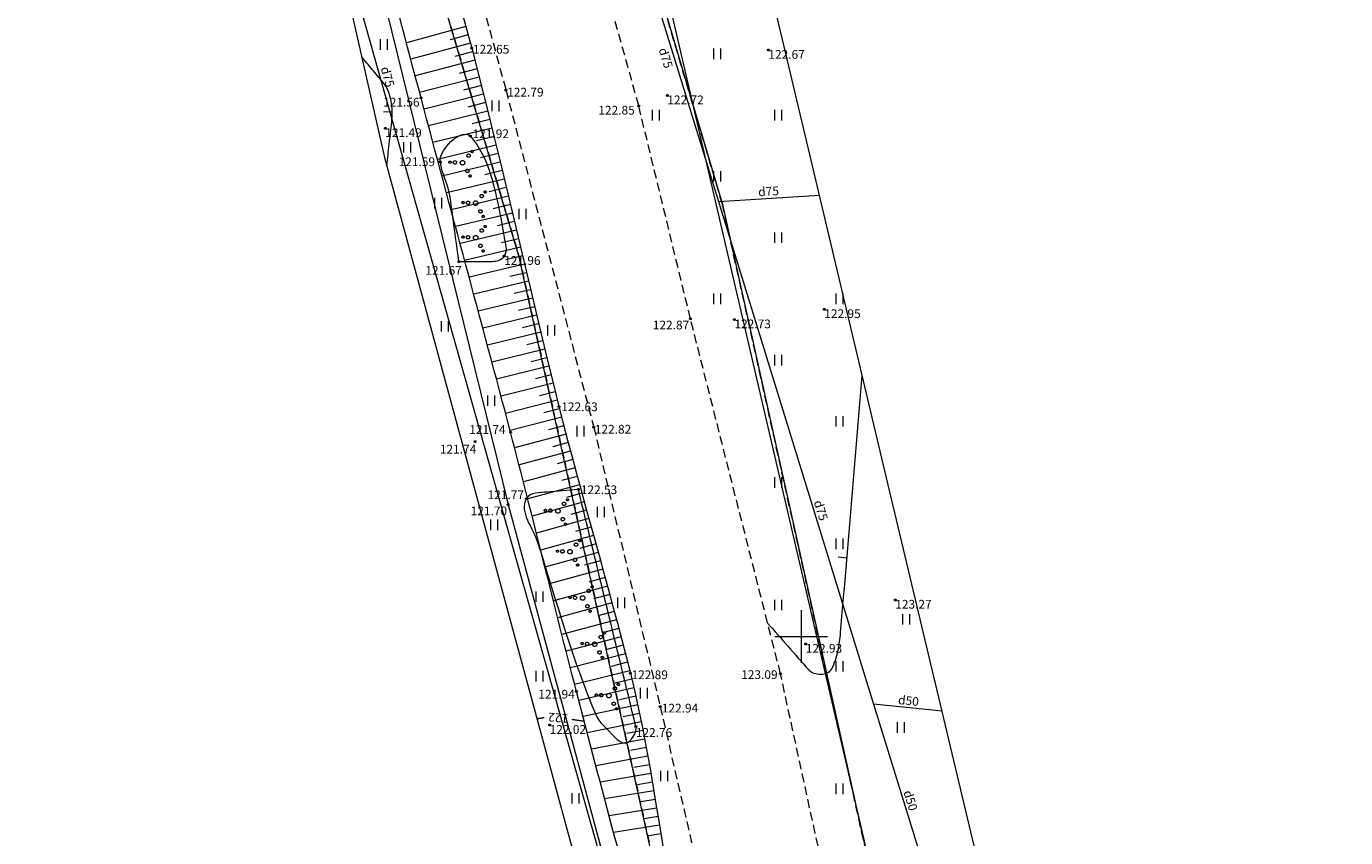
# Model space of a CAD drawing. Units: metres. Extents: x 560526 to 563888, y 325660 to 329113.
# Drawn here: x 562306 to 562381, y 326639 to 326685 of the extents above; entities that cross this region are included whole.
import ezdxf
from ezdxf.enums import TextEntityAlignment as Align
from ezdxf.lldxf.tags import DXFTag

# ---------------------------------------------------------------- set-up
doc = ezdxf.new("R2010")
doc.units = ezdxf.units.M
doc.header["$MEASUREMENT"] = 0
doc.linetypes.add('ADTI_0', pattern=[1000.001, 1000, -0.001])
doc.linetypes.add('ADTI_2', pattern=[0.75, 0.5, -0.25])
for name, color, linetype, lineweight, true_color in [('CELI_CMAL_####_####_#', 7, 'ADTI_2', 9, 0xd200d2), ('DREN_VADP_####_####_#', 7, 'DREN_VADP', 9, 0x965c00), ('DREN_VADP_####_TKST_#', 7, 'ADTI_0', 9, 0x965c00), ('DREN_VADP_KLKT_####_#', 7, 'DREN_VADP', 20, 0x965c00), ('DREN_VADP_KLKT_TKST_#', 7, 'ADTI_0', 9, 0x965c00), ('ELEK_VADV_VSPR_####_#', 30, 'ELEK_VADV_VSPR', 9, 0xff7f00), ('GEOD_ELEM_####_####_#', 7, 'ADTI_0', 20, 0xff8c00), ('NORB_ZOGS_ZSTP_####_#', 7, 'NORB_ZOGS_ZSTP', 9, 0xe1e100), ('RAMI_UZMR_####_####_#', 7, 'RAMI_UZMR', 9, 0xa500a5), ('RELJ_AATZ_####_TKST_#', 7, 'ADTI_0', 9, 0xffffff), ('RELJ_ELEM_####_####_#', 7, 'ADTI_0', 20, 0xffffff), ('RELJ_HORZ_####_TKST_#', 7, 'ADTI_0', 9, 0xd27000), ('RELJ_HORZ_PAMT_####_#', 7, 'ADTI_0', 9, 0xd27000), ('RELJ_HORZ_RESN_####_#', 7, 'ADTI_0', 20, 0xd27000), ('RELJ_NOGA_####_####_#', 7, 'ADTI_0', 9, 0xd27000), ('RELJ_NOGL_####_####_#', 7, 'ADTI_1', 20, 0xd27000), ('TERT_ELEM_####_####_#', 7, 'ADTI_0', 9, 0x780000), ('TERT_KONT_####_####_#', 7, 'ADTI_1', 20, 0xffffff)]:
    doc.layers.add(name, color=color, linetype=linetype, lineweight=lineweight, true_color=true_color)
doc.layers.add('ROBZ_IERR_####_####_#', color=4, linetype='ADTI_2', lineweight=20)
doc.layers.add('ROBZ_PROJ_####_####_#', color=4, linetype='ADTI_1', lineweight=20)
doc.styles.add('Tahoma_05_CB', font='tahoma.ttf', dxfattribs={"height": 0.5})
doc.styles.add('Tahoma_05_CC', font='tahoma.ttf', dxfattribs={"height": 0.5})
doc.styles.add('Tahoma_05_LT', font='tahoma.ttf', dxfattribs={"height": 0.5})
doc.linetypes.add('ADTI_1', pattern='A,0,[6,dgnlstyle.shx,S=0.000795238,R=0,X=0,Y=0],-0.6', length=0.6)
tags = doc.linetypes.add('DREN_VADP', pattern='A,7.5,-0.5,[17,dgnlstyle.shx,S=0.005813,R=0,X=0,Y=0],-0.5,7.5', length=16).pattern_tags.tags
tags[6] = DXFTag(74, 12)
doc.linetypes.add('ELEK_VADV_VSPR', pattern='A,1.75,[19,dgnlstyle.shx,S=0.007937,R=0,X=0,Y=0],8,[20,dgnlstyle.shx,S=0.007937,R=0,X=0,Y=0],6.25', length=16)
doc.linetypes.add('NORB_ZOGS_ZSTP', pattern='A,1.45,[2,dgnlstyle.shx,S=0.005619,R=0,X=0,Y=0],2.9,[3,dgnlstyle.shx,S=0.005619,R=0,X=0,Y=0],1.45', length=5.8)
doc.linetypes.add('RAMI_UZMR', pattern='A,2.5,-2.5,2.5,-2.5,[9,dgnlstyle.shx,S=0.032762,R=0,X=0,Y=0],-2.5', length=12.5)

# ---------------------------------------------------------------- blocks, each defined once
blk = doc.blocks.new('PKT')
at = {"layer": 'RELJ_ELEM_####_####_#', "color": 7, "linetype": 'ADTI_0', "lineweight": 20, "ltscale": 0.7, "true_color": 0xffffff}
blk.add_circle((0, 0), 0.05, dxfattribs=at)
blk = doc.blocks.new('KRUMS')
at = {"layer": 'TERT_ELEM_####_####_#', "color": 3, "linetype": 'ADTI_0', "lineweight": 9, "ltscale": 0.933333, "true_color": 0x00f000}
for centre, radius in [((-0.718, 0.034), 0.064), ((-0.434, 0.021), 0.096), ((0, 0), 0.128), ((0.348, 0.408), 0.096), ((0.544, 0.639), 0.064), ((0.276, -0.467), 0.096), ((0.434, -0.756), 0.064)]:
    blk.add_circle(centre, radius, dxfattribs=at)
blk = doc.blocks.new('KRUSTS')
at = {"layer": 'GEOD_ELEM_####_####_#', "color": 7, "linetype": 'ADTI_0', "lineweight": 9, "ltscale": 0.7, "true_color": 0xffffff}
for p, q in [((0, 1.5), (0, 0)), ((-1.5, 0), (0, 0)), ((0, 0), (0, -1.5)), ((0, 0), (1.5, 0))]:
    blk.add_line(p, q, dxfattribs=at)
blk = doc.blocks.new('PLAVA_1')
at = {"layer": 'TERT_ELEM_####_####_#', "color": 92, "linetype": 'ADTI_0', "lineweight": 9, "ltscale": 0.7, "true_color": 0x00e100}
for p, q in [((0, 0), (0, 0.6)), ((0.4, 0), (0.4, 0.6))]:
    blk.add_line(p, q, dxfattribs=at)

msp = doc.modelspace()

# ---------------------------------------------------------------- linework, layer by layer
at = {"layer": 'CELI_CMAL_####_####_#'}
for p, q in [((562328.081, 326699.859), (562333.111, 326681.237)), ((562333.111, 326681.237), (562338.134, 326661.967)), ((562338.134, 326661.967), (562341.936, 326645.999)), ((562341.936, 326645.999), (562345.659, 326629.886))]:
    msp.add_line(p, q, dxfattribs=at)
msp.add_lwpolyline([(562365.524, 326565.957), (562362.082, 326583.526), (562358.452, 326602.1), (562353.946, 326624.582), (562352.24, 326632.153), (562348.817, 326647.872), (562343.667, 326668.162), (562340.71, 326680.33), (562334.512, 326702.598), (562328.875, 326722.415), (562325.712, 326733.893), (562320.057, 326753.104), (562315.179, 326769.314), (562308.969, 326787.464), (562300.862, 326808.34), (562294.873, 326822.504), (562296.313, 326825.883)], dxfattribs=at)
at = {"layer": 'DREN_VADP_####_####_#'}
msp.add_line((562354.139, 326646.132), (562365.387, 326609.7), dxfattribs=at)
at = {"layer": 'DREN_VADP_####_####_#', "flags": 128}
msp.add_lwpolyline([(562358.059, 326645.736), (562354.139, 326646.132)], dxfattribs=at)
at = {"layer": 'DREN_VADP_KLKT_####_#'}
for p, q in [((562344.609, 326615.872), (562317.629, 326711.382)), ((562345.269, 326674.862), (562351.047, 326675.228))]:
    msp.add_line(p, q, dxfattribs=at)
at = {"layer": 'DREN_VADP_KLKT_####_#', "flags": 128}
msp.add_lwpolyline([(562333.579, 326712.762), (562337.069, 326701.452), (562340.979, 326688.772), (562345.269, 326674.862), (562354.139, 326646.132)], dxfattribs=at)
at = {"layer": 'ELEK_VADV_VSPR_####_#'}
msp.add_line((562339.618, 326698.366), (562355.294, 326631.091), dxfattribs=at)
at = {"layer": 'NORB_ZOGS_ZSTP_####_#', "flags": 128}
msp.add_lwpolyline([(562279.452, 326815.327), (562280.702, 326815.502), (562283.786, 326812.621), (562286.468, 326809.526), (562288.53, 326805.532), (562296.23, 326788.261), (562301.983, 326773.774), (562305.073, 326764.717), (562309.265, 326751.337), (562314.486, 326732.696), (562321.839, 326703.821), (562333.234, 326657.547), (562340.903, 326629.204), (562345.038, 326615.251), (562346.229, 326609.817), (562346.095, 326604.567), (562344.066, 326603.181)], dxfattribs=at)
at = {"layer": 'RAMI_UZMR_####_####_#', "flags": 128}
for points in [[(562795.684, 325716.26), (562771.796, 325716.26), (562748.426, 325716.26), (562723.952, 325714.917), (562700.556, 325713.923), (562697.651, 325713.959), (562691.737, 325713.727), (562668.824, 325712.83), (562651.529, 325713.415), (562630.481, 325715.978), (562618.779, 325717.923), (562598.366, 325724.709), (562586.433, 325733.247), (562572.046, 325743.54), (562554.127, 325760.303), (562546.757, 325767.429), (562544.774, 325768.212), (562532.86, 325775.65), (562512.537, 325793.779), (562486.508, 325816.997), (562465.057, 325837.234), (562448.703, 325855.542), (562438.636, 325865.938), (562422.821, 325886.989), (562410.716, 325904.341), (562404.279, 325915.366), (562395.94, 325934.769), (562390.98, 325945.639), (562389.087, 325948.596), (562385.338, 325957.777), (562382.622, 325964.058), (562378.51, 325973.566), (562366.696, 326004.562), (562366.916, 326008.645), (562367.035, 326010.86), (562361.124, 326027.058), (562361.124, 326027.923), (562360.471, 326029.328), (562356.562, 326033.54), (562355.446, 326040.608), (562343.179, 326074.556), (562341.528, 326079.084), (562340.636, 326084.956), (562334.295, 326095.829), (562330.694, 326104.75), (562325.872, 326128.022), (562323.946, 326148.396), (562325.742, 326165.982), (562327.87, 326181.679), (562332.982, 326205.662), (562337.978, 326225.334), (562341.385, 326238.746), (562349.583, 326267.322), (562358.516, 326294.736), (562362.785, 326307.838), (562368.955, 326326.775), (562373.431, 326340.511), (562377.595, 326358.562), (562382.77, 326383.725), (562387.784, 326408.105), (562390.178, 326419.74), (562390.951, 326431.594), (562392.339, 326445.196), (562391.876, 326461.781), (562388.606, 326481.886), (562386.55, 326501.485), (562381.158, 326534.101), (562375.968, 326555.765), (562371.888, 326576.366), (562369.051, 326593.263), (562365.541, 326608.863), (562361.171, 326632.651), (562354.793, 326659.473), (562350.401, 326677.947), (562346.382, 326694.848), (562344.407, 326707.746), (562339.6, 326732.234), (562325.903, 326774.707), (562316.435, 326798.515), (562307.409, 326816.784), (562301.693, 326829.932), (562299.806, 326831.484), (562292.99, 326843.853), (562285.928, 326856.672), (562276.913, 326868.201), (562266.552, 326882.32), (562253.58, 326899.997), (562243.021, 326911.436), (562231.421, 326924.003), (562223.03, 326928.227), (562217.883, 326931.221), (562216.934, 326933.028), (562202.046, 326946.107), (562187.122, 326959.988), (562173.308, 326969.848), (562159.047, 326980.981), (562144.025, 326992.707), (562138.287, 326996.197), (562128.923, 326998.507), (562125.11, 327002.028), (562120.514, 327004.438), (562109.562, 327009.151), (562104.443, 327011.043), (562100.927, 327011.04), (562081.718, 327018.404), (562068.337, 327022.794), (562053.379, 327025.781), (562046.208, 327026.167), (562035.786, 327029.521), (562008.12, 327039.059), (561982.041, 327046.676), (561957.992, 327053.701), (561933.295, 327060.914), (561892.16, 327074.739), (561873.318, 327080.926), (561852.615, 327084.721), (561839.156, 327088.591), (561837.629, 327090.168), (561835.203, 327090.372), (561832.004, 327090.641), (561820.953, 327094.193), (561793.515, 327104.602), (561777.464, 327111.66), (561759.227, 327119.218), (561750.085, 327126.038), (561736.423, 327131.698), (561727.648, 327136.968), (561728.488, 327139.236), (561721.109, 327145.477), (561714.133, 327150.527), (561708.724, 327153.67), (561699.998, 327158.74), (561688.136, 327170.11), (561678.319, 327180.414), (561666.899, 327193.139), (561655.341, 327207.022), (561645.788, 327225.383)], [(562278.235, 326816.956), (562279.452, 326815.327), (562284.997, 326807.902), (562293.781, 326788.579), (562297.919, 326780.037), (562303.735, 326764.031), (562308.568, 326747.701), (562312.684, 326732.88), (562313.795, 326722.07), (562316.998, 326710.119), (562320.498, 326702.344), (562326.167, 326677.381), (562335.57, 326642.8), (562341.67, 326620.366), (562344.077, 326611.514), (562344.066, 326603.181), (562345.352, 326597.689), (562344.97, 326594.56), (562345.949, 326590.867), (562349.811, 326581.193), (562355.076, 326545.264), (562362.49, 326505.033), (562364.685, 326488.465), (562363.38, 326479.436), (562365.491, 326462.645), (562368.023, 326454.162), (562366.856, 326440.197), (562366.595, 326424.44), (562366.761, 326415.627), (562361.676, 326396.659), (562356.806, 326378.495), (562349.876, 326354.895), (562339.173, 326322.645), (562330.693, 326294.497), (562326.074, 326279.161), (562320.369, 326261.919), (562314.468, 326240.56), (562308.918, 326220.466), (562305.481, 326203.595), (562301.732, 326179.761), (562297.891, 326160.83), (562298.318, 326146.262), (562301.801, 326123.679), (562305.223, 326110.672), (562308.457, 326096.226), (562318.384, 326071.256), (562327.373, 326044.224), (562335.039, 326021.171), (562337.695, 326019.051), (562338.953, 326012.577), (562342.33, 326003.728), (562348.681, 325987.087), (562353.873, 325971.835), (562356.93, 325959.427), (562361.541, 325944.93), (562364.377, 325940.095), (562368.942, 325931.408), (562384.951, 325902.944), (562395.788, 325885.661), (562404.497, 325873.549), (562411.201, 325862.109), (562426.841, 325843.954), (562440.59, 325829.186), (562458.953, 325811.314), (562481.041, 325791.972), (562499.05, 325776.924), (562513.851, 325764.556), (562530.55, 325748.963), (562546.296, 325735.856), (562552.434, 325729.016), (562559.813, 325720.84), (562565.001, 325712.341), (562563.655, 325705.484), (562574.969, 325705.327), (562578.251, 325701.98), (562579.211, 325699.755), (562579.261, 325697.95), (562579.276, 325697.378), (562594.476, 325697.996), (562594.841, 325697.645), (562594.955, 325696.172), (562596.05, 325695.179), (562600.671, 325692.602), (562603.604, 325692.595)]]:
    msp.add_lwpolyline(points, dxfattribs=at)
at = {"layer": 'RELJ_HORZ_PAMT_####_#'}
for p, q in [((562326.11, 326679.993), (562326.61, 326680.004)), ((562352.119, 326654.548), (562352.617, 326654.506))]:
    msp.add_line(p, q, dxfattribs=at)
for points, knots in [([(562326.301, 326676.889), (562326.395, 326677.729), (562326.489, 326678.57), (562326.583, 326679.411), (562326.669, 326680.182), (562326.574, 326681.087), (562326.077, 326681.683), (562325.671, 326682.17), (562325.265, 326682.657), (562324.859, 326683.144)], [0, 0, 0, 0, 0.374974, 0.374974, 0.374974, 0.718862, 0.718862, 0.718862, 1, 1, 1, 1]), ([(562348.082, 326650.768), (562348.861, 326649.881), (562349.64, 326648.994), (562350.419, 326648.107), (562350.71, 326647.774), (562351.532, 326647.735), (562351.744, 326648.151), (562352.084, 326648.819), (562352.195, 326649.511), (562352.255, 326650.219), (562352.669, 326655.122), (562353.083, 326660.025), (562353.496, 326664.928)], [0, 0, 0, 0, 0.16277, 0.16277, 0.16277, 0.223701, 0.223701, 0.223701, 0.321613, 0.321613, 0.321613, 1, 1, 1, 1])]:
    msp.add_open_spline(points, degree=3, knots=knots, dxfattribs=at)
at = {"layer": 'RELJ_HORZ_RESN_####_#'}
msp.add_open_spline([(562335.306, 326645.356), (562335.272, 326645.352), (562335.237, 326645.347), (562335.203, 326645.341), (562335.168, 326645.336), (562335.134, 326645.33), (562335.099, 326645.325), (562335.064, 326645.319), (562335.03, 326645.314), (562334.995, 326645.308), (562334.961, 326645.303), (562334.926, 326645.299), (562334.892, 326645.294)], degree=3, knots=[0, 0, 0, 0, 0.249837, 0.249837, 0.249837, 0.500171, 0.500171, 0.500171, 0.750412, 0.750412, 0.750412, 1, 1, 1, 1], dxfattribs=at)
msp.add_open_spline([(562337.593, 326645.157), (562337.361, 326645.182), (562337.129, 326645.216), (562336.898, 326645.25)], degree=3, dxfattribs=at)
at = {"layer": 'RELJ_NOGA_####_####_#'}
for p, q in [((562330.822, 326684.87), (562327.422, 326683.939)), ((562330.953, 326684.387), (562329.932, 326684.11)), ((562331.083, 326683.904), (562327.671, 326683.001)), ((562331.21, 326683.421), (562330.186, 326683.153)), ((562331.336, 326682.937), (562327.923, 326682.054)), ((562331.461, 326682.453), (562330.439, 326682.188)), ((562331.586, 326681.969), (562328.178, 326681.096)), ((562331.832, 326680.999), (562328.432, 326680.144)), ((562331.709, 326681.484), (562330.688, 326681.225)), ((562331.953, 326680.514), (562330.935, 326680.26)), ((562332.075, 326680.029), (562328.686, 326679.189)), ((562332.195, 326679.544), (562331.181, 326679.294)), ((562332.315, 326679.059), (562328.943, 326678.228)), ((562332.552, 326678.087), (562329.2, 326677.27)), ((562332.434, 326678.573), (562331.425, 326678.326)), ((562332.67, 326677.601), (562331.667, 326677.359)), ((562332.787, 326677.115), (562329.457, 326676.312)), ((562332.904, 326676.629), (562331.909, 326676.391)), ((562333.021, 326676.143), (562329.715, 326675.351)), ((562333.137, 326675.657), (562332.149, 326675.421)), ((562333.253, 326675.17), (562329.974, 326674.388)), ((562333.484, 326674.197), (562330.233, 326673.428)), ((562333.369, 326674.684), (562332.389, 326674.451)), ((562333.6, 326673.711), (562332.629, 326673.481)), ((562333.715, 326673.224), (562330.493, 326672.462)), ((562333.83, 326672.738), (562332.868, 326672.51)), ((562333.945, 326672.251), (562330.753, 326671.496)), ((562334.175, 326671.278), (562331.013, 326670.53)), ((562334.06, 326671.765), (562333.107, 326671.539)), ((562334.29, 326670.791), (562333.346, 326670.568)), ((562334.405, 326670.305), (562331.274, 326669.562)), ((562334.521, 326669.818), (562333.586, 326669.596)), ((562334.636, 326669.332), (562331.535, 326668.593)), ((562334.752, 326668.846), (562333.826, 326668.625)), ((562334.869, 326668.359), (562331.795, 326667.624)), ((562335.102, 326667.387), (562332.055, 326666.651)), ((562334.985, 326667.873), (562334.067, 326667.652)), ((562335.219, 326666.901), (562334.309, 326666.681)), ((562335.337, 326666.415), (562332.315, 326665.679)), ((562335.456, 326665.929), (562334.553, 326665.708)), ((562335.575, 326665.444), (562332.574, 326664.708)), ((562335.814, 326664.473), (562332.834, 326663.733)), ((562335.694, 326664.958), (562334.797, 326664.737)), ((562335.935, 326663.988), (562335.044, 326663.765)), ((562336.057, 326663.503), (562333.093, 326662.756)), ((562336.18, 326663.018), (562335.292, 326662.792)), ((562336.303, 326662.533), (562333.352, 326661.774)), ((562336.428, 326662.049), (562335.544, 326661.82)), ((562336.554, 326661.565), (562333.609, 326660.794)), ((562336.81, 326660.599), (562333.863, 326659.815)), ((562336.681, 326661.082), (562335.798, 326660.849)), ((562336.939, 326660.115), (562336.054, 326659.879)), ((562337.068, 326659.633), (562334.116, 326658.835)), ((562337.199, 326659.15), (562336.312, 326658.909)), ((562337.33, 326658.668), (562334.364, 326657.861)), ((562337.594, 326657.703), (562334.612, 326656.884)), ((562337.462, 326658.185), (562336.57, 326657.941)), ((562337.727, 326657.221), (562336.829, 326656.973)), ((562337.86, 326656.739), (562334.857, 326655.911)), ((562337.993, 326656.257), (562337.089, 326656.008)), ((562338.126, 326655.775), (562335.101, 326654.94)), ((562338.259, 326655.293), (562337.348, 326655.041)), ((562338.392, 326654.811), (562335.345, 326653.971)), ((562338.657, 326653.847), (562335.587, 326653.004)), ((562338.525, 326654.329), (562337.607, 326654.076)), ((562338.79, 326653.365), (562337.865, 326653.112)), ((562338.921, 326652.882), (562335.83, 326652.038)), ((562339.053, 326652.4), (562338.122, 326652.147)), ((562339.183, 326651.917), (562336.071, 326651.078)), ((562339.442, 326650.951), (562336.314, 326650.118)), ((562339.313, 326651.434), (562338.377, 326651.183)), ((562339.698, 326649.985), (562336.556, 326649.164)), ((562339.571, 326650.468), (562338.63, 326650.219)), ((562339.824, 326649.501), (562338.88, 326649.257)), ((562339.949, 326649.017), (562336.8, 326648.209)), ((562340.073, 326648.532), (562339.128, 326648.292)), ((562340.195, 326648.047), (562337.046, 326647.256)), ((562340.431, 326647.076), (562337.283, 326646.344)), ((562340.315, 326647.562), (562339.37, 326647.333)), ((562340.543, 326646.588), (562339.601, 326646.378)), ((562340.651, 326646.1), (562337.523, 326645.425)), ((562340.756, 326645.611), (562339.822, 326645.416)), ((562340.856, 326645.121), (562337.766, 326644.496)), ((562341.049, 326644.14), (562338.011, 326643.559)), ((562340.954, 326644.631), (562340.034, 326644.45)), ((562341.141, 326643.649), (562340.239, 326643.482)), ((562341.231, 326643.157), (562338.259, 326642.617)), ((562341.319, 326642.665), (562340.438, 326642.511)), ((562341.405, 326642.172), (562338.508, 326641.673)), ((562341.489, 326641.679), (562340.632, 326641.534)), ((562341.571, 326641.186), (562338.76, 326640.719)), ((562341.733, 326640.199), (562339.014, 326639.759)), ((562341.653, 326640.693), (562340.823, 326640.557)), ((562341.813, 326639.706), (562341.012, 326639.577)), ((562341.892, 326639.212), (562339.272, 326638.791)), ((562341.972, 326638.718), (562341.201, 326638.594))]:
    msp.add_line(p, q, dxfattribs=at)
msp.add_open_spline([(562306.796, 326763.195), (562308.217, 326759.648), (562309.638, 326756.1), (562311.059, 326752.553), (562313.677, 326746.018), (562315.37, 326739.151), (562317.41, 326732.412), (562318.996, 326727.171), (562320.583, 326721.932), (562322.074, 326716.664), (562323.628, 326711.172), (562324.792, 326705.576), (562326.293, 326700.071), (562327.796, 326694.558), (562329.703, 326689.155), (562331.156, 326683.627), (562332.943, 326676.829), (562334.425, 326669.951), (562336.149, 326663.138), (562337.439, 326658.042), (562338.957, 326653.001), (562340.232, 326647.9), (562341.64, 326642.267), (562342.128, 326636.43), (562343.433, 326630.775), (562344.677, 326625.385), (562346.445, 326620.137), (562347.793, 326614.752), (562348.534, 326611.793), (562349.038, 326608.788), (562349.555, 326605.798), (562349.59, 326605.595), (562349.663, 326605.349), (562349.545, 326605.179), (562348.973, 326604.353), (562348.402, 326603.527), (562347.83, 326602.701)], degree=3, knots=[0, 0, 0, 0, 0.068678, 0.068678, 0.068678, 0.195193, 0.195193, 0.195193, 0.293585, 0.293585, 0.293585, 0.396152, 0.396152, 0.396152, 0.49888, 0.49888, 0.49888, 0.625216, 0.625216, 0.625216, 0.719722, 0.719722, 0.719722, 0.82409, 0.82409, 0.82409, 0.923569, 0.923569, 0.923569, 0.978236, 0.978236, 0.978236, 0.981947, 0.981947, 0.981947, 1, 1, 1, 1], dxfattribs=at)
at = {"layer": 'RELJ_NOGL_####_####_#'}
msp.add_open_spline([(562347.83, 326602.701), (562348.01, 326603.384), (562348.189, 326604.066), (562348.369, 326604.749), (562348.46, 326605.093), (562348.532, 326605.463), (562348.478, 326605.812), (562348.383, 326606.427), (562348.216, 326607.041), (562348.039, 326607.644), (562347.415, 326609.777), (562346.763, 326611.898), (562346.155, 326614.033), (562344.599, 326619.495), (562343.031, 326624.954), (562341.529, 326630.432), (562340.03, 326635.898), (562338.576, 326641.375), (562337.149, 326646.86), (562335.866, 326651.792), (562334.677, 326656.749), (562333.378, 326661.677), (562331.697, 326668.054), (562329.954, 326674.415), (562328.26, 326680.789), (562326.616, 326686.975), (562324.954, 326693.155), (562323.391, 326699.362), (562322.008, 326704.856), (562320.747, 326710.379), (562319.439, 326715.891), (562318.197, 326721.127), (562317.077, 326726.391), (562315.787, 326731.617), (562314.204, 326738.029), (562312.096, 326744.295), (562310.19, 326750.615), (562309.136, 326754.111), (562307.951, 326757.509), (562306.874, 326761.056), (562306.753, 326761.455), (562306.604, 326761.863), (562306.663, 326762.269), (562306.707, 326762.578), (562306.752, 326762.886), (562306.796, 326763.195)], degree=3, knots=[0, 0, 0, 0, 0.012748, 0.012748, 0.012748, 0.019182, 0.019182, 0.019182, 0.030522, 0.030522, 0.030522, 0.070621, 0.070621, 0.070621, 0.173196, 0.173196, 0.173196, 0.275546, 0.275546, 0.275546, 0.367588, 0.367588, 0.367588, 0.486695, 0.486695, 0.486695, 0.602282, 0.602282, 0.602282, 0.704591, 0.704591, 0.704591, 0.80178, 0.80178, 0.80178, 0.921007, 0.921007, 0.921007, 0.986956, 0.986956, 0.986956, 0.99437, 0.99437, 0.99437, 1, 1, 1, 1], dxfattribs=at)
at = {"layer": 'ROBZ_IERR_####_####_#'}
for p, q in [((562345.499, 326674.692), (562327.8, 326734.309)), ((562316.298, 326730.888), (562333.875, 326671.68)), ((562363.642, 326592.984), (562345.499, 326674.692)), ((562333.875, 326671.68), (562351.868, 326590.65))]:
    msp.add_line(p, q, dxfattribs=at)
at = {"layer": 'ROBZ_PROJ_####_####_#'}
for p, q in [((562327.8, 326734.309), (562345.499, 326674.692)), ((562333.875, 326671.68), (562316.298, 326730.888)), ((562345.499, 326674.692), (562363.642, 326592.984)), ((562351.868, 326590.65), (562333.875, 326671.68))]:
    msp.add_line(p, q, dxfattribs=at)
at = {"layer": 'TERT_KONT_####_####_#'}
for points, knots in [([(562330.429, 326671.422), (562331.062, 326671.422), (562331.695, 326671.422), (562332.328, 326671.422), (562332.581, 326671.422), (562332.856, 326671.498), (562333.014, 326671.743), (562333.234, 326672.085), (562333.072, 326672.454), (562333.014, 326672.799), (562332.812, 326674.006), (562332.592, 326675.208), (562332.236, 326676.408), (562331.996, 326677.215), (562331.594, 326678.016), (562331.081, 326678.604), (562330.806, 326678.92), (562330.154, 326678.536), (562329.832, 326678.144), (562329.561, 326677.813), (562329.316, 326677.483), (562329.364, 326677.124), (562329.454, 326676.455), (562329.83, 326675.802), (562329.924, 326675.113), (562330.093, 326673.883), (562330.261, 326672.652), (562330.429, 326671.422)], [0, 0, 0, 0, 0.104628, 0.104628, 0.104628, 0.146346, 0.146346, 0.146346, 0.204547, 0.204547, 0.204547, 0.407948, 0.407948, 0.407948, 0.544612, 0.544612, 0.544612, 0.617945, 0.617945, 0.617945, 0.679753, 0.679753, 0.679753, 0.794769, 0.794769, 0.794769, 1, 1, 1, 1]), ([(562337.259, 326658.408), (562338.354, 326653.891), (562339.45, 326649.374), (562340.545, 326644.857), (562340.623, 326644.536), (562340.359, 326644.149), (562340.112, 326643.965), (562339.738, 326643.689), (562339.216, 326644.4), (562338.852, 326644.769), (562338.649, 326644.975), (562338.431, 326645.15), (562338.318, 326645.408), (562336.888, 326648.683), (562336.002, 326652.051), (562334.925, 326655.396), (562334.662, 326656.212), (562333.848, 326657.108), (562334.285, 326657.886), (562334.495, 326658.259), (562335.051, 326658.221), (562335.46, 326658.256), (562336.06, 326658.306), (562336.659, 326658.357), (562337.259, 326658.408)], [0, 0, 0, 0, 0.417246, 0.417246, 0.417246, 0.446907, 0.446907, 0.446907, 0.491622, 0.491622, 0.491622, 0.516534, 0.516534, 0.516534, 0.832194, 0.832194, 0.832194, 0.909116, 0.909116, 0.909116, 0.945987, 0.945987, 0.945987, 1, 1, 1, 1])]:
    msp.add_open_spline(points, degree=3, knots=knots, dxfattribs=at)

# ---------------------------------------------------------------- block references
at = {"layer": 'GEOD_ELEM_####_####_#', "color": 7, "linetype": 'ADTI_0', "lineweight": 9, "ltscale": 0.7, "true_color": 0xffffff}
msp.add_blockref('KRUSTS', (562350, 326650), dxfattribs=at)
at = {"layer": 'RELJ_ELEM_####_####_#', "color": 7, "linetype": 'ADTI_0', "lineweight": 20, "ltscale": 0.7, "true_color": 0xffffff}
for p in [(562331.156, 326683.627), (562348.125, 326683.521), (562333.111, 326681.237), (562342.345, 326680.922), (562328.26, 326680.789), (562340.71, 326680.33), (562326.217, 326679.047), (562331.081, 326678.604), (562329.364, 326677.124), (562330.429, 326671.422), (562333.014, 326671.743), (562343.667, 326668.162), (562346.184, 326668.116), (562351.32, 326668.702), (562336.149, 326663.138), (562333.378, 326661.677), (562338.134, 326661.967), (562331.352, 326661.145), (562337.259, 326658.408), (562333.234, 326657.547), (562334.285, 326657.886), (562355.38, 326652.094), (562350.262, 326649.575), (562340.232, 326647.9), (562348.817, 326647.872), (562337.149, 326646.86), (562341.936, 326645.999), (562335.616, 326644.939), (562340.545, 326644.857)]:
    msp.add_blockref('PKT', p, dxfattribs=at)
at = {"layer": 'TERT_ELEM_####_####_#', "color": 92, "linetype": 'ADTI_0', "lineweight": 9, "ltscale": 0.7, "true_color": 0x00e100}
for p in [(562325.94, 326683.541), (562345, 326683), (562332.331, 326680.028), (562341.5, 326679.5), (562348.5, 326679.5), (562327.273, 326677.658), (562345, 326676), (562329.051, 326674.469), (562333.874, 326673.845), (562348.5, 326672.5), (562345, 326669), (562352, 326669), (562329.428, 326667.429), (562335.517, 326667.202), (562348.5, 326665.5), (562332.072, 326663.181), (562337.194, 326661.436), (562352, 326662), (562348.5, 326658.5), (562338.348, 326656.816), (562332.259, 326656.085), (562352, 326655), (562334.836, 326651.981), (562339.517, 326651.624), (562348.5, 326651.5), (562355.818, 326650.687), (562352, 326648), (562334.836, 326647.434), (562340.816, 326646.464), (562355.5, 326644.5), (562341.972, 326641.729), (562336.894, 326640.457), (562352, 326641)]:
    msp.add_blockref('PLAVA_1', p, dxfattribs=at)
at = {"layer": 'TERT_ELEM_####_####_#', "color": 3, "linetype": 'ADTI_0', "lineweight": 9, "ltscale": 0.933333, "true_color": 0x00f000}
for p in [(562330.633, 326677.077), (562331.381, 326674.767), (562331.381, 326672.795), (562336.09, 326657.174), (562336.782, 326654.846), (562337.5, 326652.2), (562338.193, 326649.562), (562339.002, 326646.624)]:
    msp.add_blockref('KRUMS', p, dxfattribs=at)

# ---------------------------------------------------------------- texts
at = {"layer": 'DREN_VADP_####_TKST_#', "style": 'Tahoma_05_CB'}
for rotation, p in [(354.2352, (562356.114, 326646.083)), (287.15702, (562356.018, 326640.556))]:
    msp.add_text('d50', height=0.5, rotation=rotation, dxfattribs=at).set_placement(p, align=Align.CENTER)
at = {"layer": 'DREN_VADP_KLKT_TKST_#', "style": 'Tahoma_05_CB'}
for rotation, p in [(287.14035, (562342.019, 326682.99)), (285.77411, (562326.108, 326681.92)), (3.62712, (562348.149, 326675.195)), (287.15737, (562350.891, 326657.133))]:
    msp.add_text('d75', height=0.5, rotation=rotation, dxfattribs=at).set_placement(p, align=Align.CENTER)
at = {"layer": 'RELJ_AATZ_####_TKST_#', "color": 7, "style": 'Tahoma_05_LT'}
for s, p in [('122.65', (562331.227, 326683.814)), ('122.67', (562348.125, 326683.521)), ('122.79', (562333.187, 326681.362)), ('122.72', (562342.345, 326680.922)), ('121.56', (562326.095, 326680.789)), ('122.85', (562338.399, 326680.33)), ('121.49', (562326.217, 326679.047)), ('121.92', (562331.206, 326678.986)), ('121.59', (562326.981, 326677.385)), ('121.67', (562328.508, 326671.174)), ('121.96', (562333.014, 326671.743)), ('122.87', (562341.513, 326668.054)), ('122.73', (562346.184, 326668.116)), ('122.95', (562351.32, 326668.702)), ('122.63', (562336.281, 326663.381)), ('121.74', (562331.015, 326662.081)), ('122.82', (562338.198, 326662.097)), ('121.74', (562329.335, 326660.957)), ('121.77', (562332.066, 326658.354)), ('122.53', (562337.397, 326658.64)), ('121.70', (562331.1, 326657.43)), ('123.27', (562355.38, 326652.094)), ('122.93', (562350.262, 326649.575)), ('122.89', (562340.296, 326648.065)), ('123.09', (562346.569, 326648.073)), ('121.94', (562334.969, 326646.956)), ('122.94', (562342.029, 326646.159)), ('122.02', (562335.616, 326644.939)), ('122.76', (562340.545, 326644.767))]:
    msp.add_text(s, height=0.5, dxfattribs=at).set_placement(p, align=Align.TOP_LEFT)
at = {"layer": 'RELJ_HORZ_####_TKST_#', "style": 'Tahoma_05_CC'}
msp.add_text('122', height=0.5, rotation=174.7667, dxfattribs=at).set_placement((562336.107, 326645.351), align=Align.MIDDLE_CENTER)

doc.saveas('drawing.dxf')
